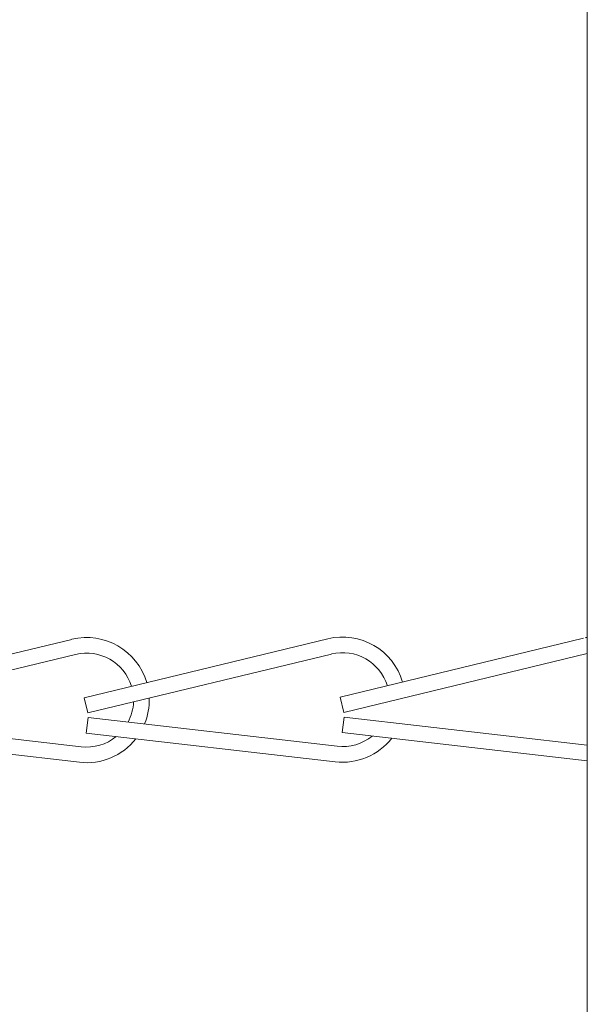
# Model space of a CAD drawing. Extents: x -23 to 138, y -46 to 186.
# Drawn here: x 126 to 127, y 0 to 2 of the extents above; entities that cross this region are included whole.
import ezdxf

# ---------------------------------------------------------------- set-up
doc = ezdxf.new("R2010")
doc.units = 0
doc.header["$MEASUREMENT"] = 0
doc.layers.get('0').update_dxf_attribs({"linetype": 'CONTINUOUS', "lineweight": 15})
doc.layers.get('DEFPOINTS').update_dxf_attribs({"linetype": 'CONTINUOUS'})
doc.layers.add('Text', color=7, linetype='CONTINUOUS')
doc.styles.add('ROMAND', font='romand.shx', dxfattribs={"oblique": 15})
doc.dimstyles.new('ROMAND-18', dxfattribs={"dimscale": 18, "dimtxt": 0.125, "dimasz": 0.125, "dimexe": 0.0625, "dimexo": 0.0625, "dimgap": 0.0625, "dimtad": 0, "dimtih": 1, "dimtoh": 1, "dimdec": 3, "dimzin": 0, "dimdsep": 46, "dimlunit": 4, "dimtxsty": 'ROMAND', "dimcen": 0, "dimadec": 0, "dimazin": 0, "dimtfac": 1, "dimtdec": 3, "dimtofl": 0, "dimtmove": 0, "dimatfit": 3, "dimfxl": 0, "dimtolj": 1, "dimtzin": 0, "dimarcsym": 0})

# ---------------------------------------------------------------- blocks, each defined once
blk = doc.blocks.new('*D203')
at = {"layer": 'DEFPOINTS', "color": 0}
for p in [(126.8908, 1.786), (128.5412, -0.0919)]:
    blk.add_point(p, dxfattribs=at)
at = {"layer": 'Text', "color": 0, "lineweight": -2}
for p, q in [((124.474, 4.0379), (124.9115, 4.0379)), ((124.9115, 4.0379), (126.6019, 2.1146))]:
    blk.add_line(p, q, dxfattribs=at)
at = {"layer": 'Text', "color": 0}
blk.add_solid([(126.6567, 2.1627), (126.5472, 2.0664), (126.8908, 1.786)], dxfattribs=at)
at = {"layer": 'Text', "color": 0, "insert": (121.9143, 4.0379), "char_height": 0.4375, "attachment_point": 5, "style": 'ROMAND'}
blk.add_mtext('\\A1;FITS UP TO A \\P∅2{\\H1.000000x;\\S1/2;}"O.D. ARM', dxfattribs=at)

msp = doc.modelspace()

# ---------------------------------------------------------------- linework, layer by layer
msp.add_line((126.6423, 1.9647), (126.6423, -1.1603))
at = {"linetype": 'Continuous'}
for p, q in [((125.1278, 0.4554), (125.6137, 0.573)), ((125.6384, 0.4564), (126.1244, 0.5741)), ((126.149, 0.4575), (126.635, 0.5752)), ((125.1352, 0.425), (125.6211, 0.5427)), ((125.6458, 0.426), (126.1317, 0.5437)), ((126.1564, 0.4271), (126.6423, 0.5448)), ((125.6384, 0.4564), (125.6458, 0.426)), ((126.149, 0.4575), (126.1564, 0.4271)), ((125.1357, 0.4158), (125.6324, 0.3584)), ((125.6463, 0.4169), (125.6427, 0.3858)), ((125.6463, 0.4169), (126.143, 0.3595)), ((126.157, 0.4179), (126.1534, 0.3869)), ((126.157, 0.4179), (126.6423, 0.3619)), ((125.1321, 0.3848), (125.6288, 0.3274)), ((125.6427, 0.3858), (126.1394, 0.3284)), ((126.1534, 0.3869), (126.6423, 0.3304))]:
    msp.add_line(p, q, dxfattribs=at)
for centre, radius, start, end in [((125.6432, 0.4516), 0.125, 16.294, 103.614), ((126.1538, 0.4526), 0.125, 16.294, 103.614), ((126.6676, 0.4545), 0.125, 101.6529, 103.614), ((125.6432, 0.4516), 0.0938, 17.1884, 103.614), ((126.1538, 0.4526), 0.0938, 17.1884, 103.614), ((125.6432, 0.4516), 0.125, 337.5833, 1.8874), ((125.6432, 0.4516), 0.0938, 332.0863, 357.8909), ((125.6432, 0.4516), 0.125, 263.4097, 321.8946), ((125.6432, 0.4516), 0.0938, 263.4097, 309.2257), ((126.1538, 0.4526), 0.125, 263.4097, 321.8946), ((126.1538, 0.4526), 0.0938, 263.4097, 309.2257)]:
    msp.add_arc(centre, radius, start, end, dxfattribs=at)

# ---------------------------------------------------------------- dimensions: what is measured, and where the dimension line sits
at = {"layer": 'Text'}
dim = msp.add_diameter_dim_2p(p1=(128.5412, -0.0919), p2=(126.8908, 1.786), text='FITS UP TO A \\P<>O.D. ARM', dimstyle='ROMAND-18', override={"dimscale": 3.5}, dxfattribs=at)
dim.commit()
dim.dimension.update_dxf_attribs({"geometry": '*D203', "text_midpoint": (121.9143, 4.0379), "dimtype": 163})

doc.saveas('drawing.dxf')
